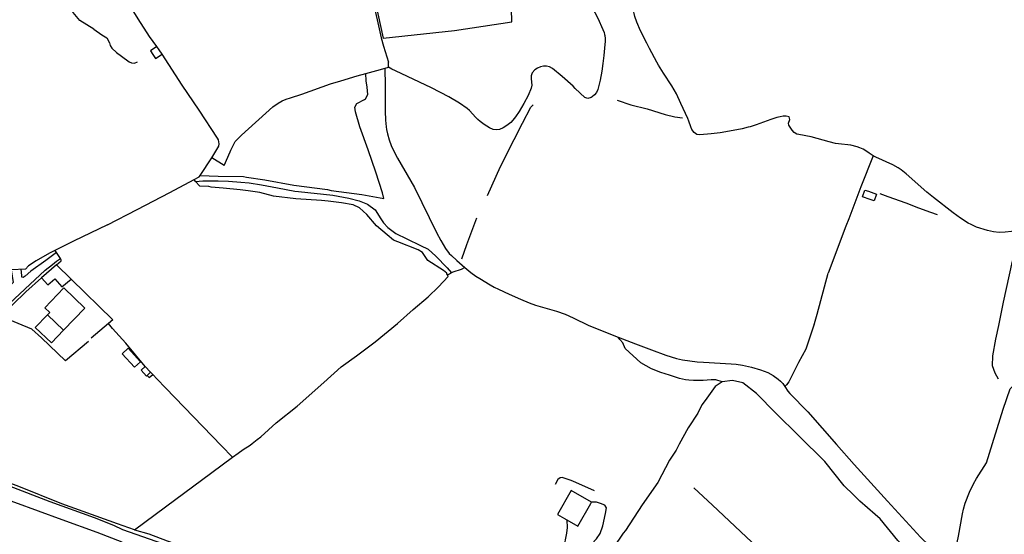
# Model space of a CAD drawing. Extents: x 704814 to 720937, y 4362420 to 4369915.
# Drawn here: x 708466 to 708785, y 4366130 to 4366297 of the extents above; entities that cross this region are included whole.
import ezdxf

# ---------------------------------------------------------------- set-up
doc = ezdxf.new("R2010")
doc.units = 0
doc.header["$MEASUREMENT"] = 0
for name, color, linetype in [('ACERA_O_BORDILLO', 7, 'CONTINUOUS'), ('BARRANCOS', 5, 'CONTINUOUS'), ('CAMINOS', 7, 'CONTINUOUS'), ('CARRETERAS', 7, 'CONTINUOUS'), ('CONSTRUCCIONES_AUXILIARES', 7, 'CONTINUOUS'), ('EDIFICIOS', 1, 'CONTINUOUS'), ('LÍMITE_DE_PARCELA_RÚSTICA', 3, 'CONTINUOUS'), ('LÍNEA_INTERIOR_DE_EDIFICAC', 7, 'CONTINUOUS'), ('PISCINA_O_ESTANQUE', 5, 'CONTINUOUS'), ('VALLA_O_MURO', 3, 'CONTINUOUS')]:
    doc.layers.add(name, color=color, linetype=linetype)

msp = doc.modelspace()

# ---------------------------------------------------------------- linework, layer by layer
at = {"layer": 'ACERA_O_BORDILLO', "flags": 128}
msp.add_lwpolyline([(708488.33, 4366192.24), (708480.91, 4366185.96), (708473.11, 4366193.39), (708470.03, 4366196.26), (708459.81, 4366200.43)], dxfattribs=at)
at = {"layer": 'BARRANCOS', "flags": 128}
for points in [[(708523.11, 4366244.17), (708525.4, 4366244.3), (708530.45, 4366244.31), (708533.76, 4366244.2), (708537.76, 4366243.93), (708540.45, 4366243.73), (708544.46, 4366243.06), (708549.63, 4366242.06), (708555.29, 4366240.97), (708556.46, 4366240.84)], [(708556.46, 4366240.84), (708567.56, 4366239.65), (708572.76, 4366238.77), (708576.12, 4366237.9), (708578.8, 4366236.72), (708581.28, 4366234.89), (708583.12, 4366232.01), (708584.04, 4366230.76), (708585.41, 4366229.18), (708588.07, 4366227.28), (708591.59, 4366225.5), (708596.05, 4366223.33)], [(708596.05, 4366223.33), (708598.49, 4366222.12), (708601, 4366219.9), (708604.7, 4366216.07), (708606.05, 4366214.45)]]:
    msp.add_lwpolyline(points, dxfattribs=at)
at = {"layer": 'CAMINOS'}
msp.add_line((708655.94, 4366136.42), (708656.35, 4366138.27), dxfattribs=at)
at = {"layer": 'CAMINOS', "flags": 128}
for points in [[(708478, 4366221.04), (708474.52, 4366218.52), (708469.72, 4366215.07), (708467.8, 4366213.41), (708467.2, 4366213), (708466.81, 4366213.07), (708466.75, 4366213.58), (708466.56, 4366215.63)], [(708421.76, 4366162.5), (708420.94, 4366164.16), (708420.52, 4366165.61), (708420.3, 4366167.11), (708420.33, 4366168.08), (708420.5, 4366168.91), (708424.22, 4366172.87), (708433.23, 4366180.03), (708443.64, 4366188.07), (708453.76, 4366196.43), (708461, 4366202.95), (708467.76, 4366209.21), (708474.38, 4366215.35), (708476.72, 4366217.22), (708477.96, 4366218.26), (708479.25, 4366219.1)], [(708656.35, 4366138.27), (708655.75, 4366139.1), (708654.35, 4366139.7), (708653.07, 4366140.1), (708651.5, 4366140.08)], [(708635.18, 4366104.12), (708638.37, 4366109.93), (708640.33, 4366114.51), (708642.22, 4366118.55), (708644.11, 4366121.02), (708646.88, 4366123.33), (708651.53, 4366126.54), (708653.1, 4366128.17), (708654.28, 4366129.93), (708655.09, 4366132.38), (708655.94, 4366136.42)], [(708631.21, 4366102.28), (708633.55, 4366106.64), (708636.98, 4366113.39), (708639.86, 4366119.51), (708642.51, 4366125.02), (708643.47, 4366130.02), (708643.66, 4366131.93), (708643.57, 4366134.3)]]:
    msp.add_lwpolyline(points, dxfattribs=at)
at = {"layer": 'CARRETERAS'}
for p, q in [((708499.25, 4366127.17), (708491.18, 4366130.21)), ((708499.39, 4366131.27), (708512.36, 4366126.73))]:
    msp.add_line(p, q, dxfattribs=at)
at = {"layer": 'CARRETERAS', "flags": 128}
for points in [[(708491.18, 4366130.21), (708479.89, 4366134.36), (708464.47, 4366140.03), (708451.22, 4366144.73), (708437.93, 4366150.38), (708424.69, 4366156.02), (708413.13, 4366161.09), (708408.62, 4366163.52), (708400.02, 4366168.96), (708392.44, 4366173.59), (708391.85, 4366174.01)], [(708413.52, 4366166.54), (708422.58, 4366162.1), (708429.23, 4366159.13), (708441.37, 4366153.75), (708454.69, 4366148.23), (708462.63, 4366145.39), (708475.87, 4366140.27), (708490.24, 4366135.07), (708496.45, 4366132.61), (708499.39, 4366131.27)]]:
    msp.add_lwpolyline(points, dxfattribs=at)
at = {"layer": 'CONSTRUCCIONES_AUXILIARES'}
for p, q in [((708477.95, 4366217.13), (708473.19, 4366212.84)), ((708482.77, 4366212.44), (708477.95, 4366217.13)), ((708473.19, 4366212.84), (708475.2, 4366210.6)), ((708475.2, 4366210.6), (708477.41, 4366212.59)), ((708477.41, 4366212.59), (708479.73, 4366210)), ((708479.73, 4366210), (708482.77, 4366212.44))]:
    msp.add_line(p, q, dxfattribs=at)
at = {"layer": 'EDIFICIOS', "linetype": 'CONTINUOUS'}
for p, q in [((708510.57, 4366287.94), (708508.43, 4366286.56)), ((708508.43, 4366286.56), (708509.26, 4366285.27)), ((708509.26, 4366285.27), (708510.07, 4366284.01)), ((708510.07, 4366284.01), (708512.22, 4366285.4)), ((708511.28, 4366286.85), (708510.57, 4366287.94)), ((708512.22, 4366285.4), (708511.28, 4366286.85)), ((708474.21, 4366203.18), (708480.34, 4366209.59)), ((708480.34, 4366209.59), (708487.15, 4366203.07)), ((708475.8, 4366201.65), (708474.21, 4366203.18)), ((708487.15, 4366203.07), (708480.3, 4366195.91)), ((708475.08, 4366200.9), (708475.8, 4366201.65)), ((708480.3, 4366195.91), (708475.08, 4366200.9)), ((708505.4, 4366182.89), (708507.18, 4366181.01)), ((708508.48, 4366182.3), (708506.73, 4366184.14)), ((708507.18, 4366181.01), (708507.37, 4366181.2)), ((708508.07, 4366180.49), (708507.37, 4366181.2)), ((708509.19, 4366181.55), (708508.48, 4366182.3)), ((708647.07, 4366132.31), (708651.25, 4366139.64)), ((708651.25, 4366139.64), (708651.5, 4366140.08)), ((708642.75, 4366134.76), (708647.07, 4366132.31))]:
    msp.add_line(p, q, dxfattribs=at)
at = {"layer": 'EDIFICIOS', "linetype": 'CONTINUOUS', "flags": 128}
for points in [[(708505.26, 4366185.67), (708501.27, 4366190.01), (708499.31, 4366188.2), (708503.3, 4366183.87), (708505.26, 4366185.67)], [(708506.73, 4366184.14), (708505.4, 4366182.89)], [(708508.07, 4366180.49), (708509.19, 4366181.55)], [(708651.5, 4366140.08), (708644.88, 4366143.85), (708640.45, 4366136.07), (708642.75, 4366134.76)]]:
    msp.add_lwpolyline(points, dxfattribs=at)
at = {"layer": 'LÍMITE_DE_PARCELA_RÚSTICA'}
for p, q in [((708583.29, 4366290.76), (708584.02, 4366288.04)), ((708584.02, 4366288.04), (708585.63, 4366282.88)), ((708742.78, 4366252.44), (708741.5, 4366253.29)), ((708742.78, 4366252.44), (708738.82, 4366242.39)), ((708523.11, 4366244.17), (708522.6, 4366244.73)), ((708738.82, 4366242.39), (708734.84, 4366231.97)), ((708734.84, 4366231.97), (708733.96, 4366229.68)), ((708733.96, 4366229.68), (708728.2, 4366214.35)), ((708607.82, 4366218.51), (708610.38, 4366216.25)), ((708605.37, 4366214.1), (708604.77, 4366213.83)), ((708606.05, 4366214.45), (708605.37, 4366214.1)), ((708650.56, 4366197.43), (708660.09, 4366193.58)), ((708660.65, 4366192.91), (708660.09, 4366193.58)), ((708693.8, 4366179.09), (708691.74, 4366179.81)), ((708691.57, 4366177.63), (708688.31, 4366173.08)), ((708693.8, 4366179.09), (708691.57, 4366177.63))]:
    msp.add_line(p, q, dxfattribs=at)
at = {"layer": 'LÍMITE_DE_PARCELA_RÚSTICA', "flags": 128}
for points in [[(708646.97, 4366313), (708647.16, 4366312.33), (708647.97, 4366310.36), (708649.02, 4366306.59), (708649.67, 4366304.7), (708650.73, 4366302.39), (708653.46, 4366297.07), (708655.15, 4366293.48), (708655.56, 4366292.43), (708655.72, 4366291.77)], [(708669.39, 4366288.98), (708667.36, 4366293.05), (708666.19, 4366295.81), (708665.55, 4366297.7), (708665.29, 4366298.66), (708664.9, 4366300.38), (708664.15, 4366304.32), (708663.96, 4366305.3), (708663.7, 4366306.51)], [(708655.72, 4366291.77), (708655.79, 4366291.48), (708655.88, 4366290.52), (708655.86, 4366289.54), (708655.8, 4366288.55), (708655.46, 4366284.96), (708655.11, 4366282.41)], [(708672.64, 4366282.88), (708670.24, 4366287.27), (708669.39, 4366288.98)], [(708655.11, 4366282.41), (708654.78, 4366279.95), (708654.24, 4366277), (708653.52, 4366273.92), (708653.1, 4366273.02), (708652.46, 4366272.24), (708651.67, 4366271.54), (708651.32, 4366271.32), (708650.25, 4366271.06)], [(708702.27, 4366261.71), (708700.27, 4366261.23), (708697.33, 4366260.64), (708693.21, 4366259.92), (708690.23, 4366259.55), (708686.61, 4366259.21), (708685.6, 4366259.37), (708684.73, 4366259.97), (708684.02, 4366260.98), (708683.61, 4366261.88), (708683.02, 4366263.7), (708682.66, 4366264.6), (708680.47, 4366269.46), (708679.03, 4366272.52), (708677.55, 4366275.12), (708674.78, 4366279.3), (708673.2, 4366281.85), (708672.64, 4366282.88)], [(708577.81, 4366270.68), (708578.23, 4366270.9), (708578.89, 4366272.36), (708578.73, 4366274.68), (708578.42, 4366276.77), (708578.24, 4366279.13)], [(708584.46, 4366280.52), (708584.4, 4366280.03), (708584.4, 4366279.03), (708584.53, 4366277.03), (708584.55, 4366270.11), (708584.58, 4366266.97), (708584.72, 4366263.98), (708584.92, 4366261.91)], [(708584.51, 4366280.88), (708584.46, 4366280.52)], [(708586.77, 4366280.58), (708585.64, 4366281.2)], [(708614, 4366264.85), (708611.89, 4366267.18), (708611.12, 4366267.83), (708608.67, 4366269.51), (708605.22, 4366271.54), (708599.58, 4366274.52), (708587.86, 4366279.98), (708586.77, 4366280.58)], [(708650.25, 4366271.06), (708649.3, 4366271.38), (708646.19, 4366274.34), (708645.46, 4366275.02), (708641.97, 4366278.14), (708638.8, 4366280.79), (708637.89, 4366281.27), (708636.88, 4366281.49), (708635.89, 4366281.51), (708634.87, 4366281.32), (708633.95, 4366280.94), (708633.1, 4366280.34), (708632.24, 4366279.38), (708631.88, 4366278.4), (708631.88, 4366277.38), (708632.12, 4366275.34), (708631.94, 4366274.39), (708630.88, 4366272.03), (708629.47, 4366269.38), (708627.96, 4366266.82), (708626.83, 4366265.13), (708625.96, 4366264.03), (708625.25, 4366263.29), (708624.48, 4366262.62), (708623.66, 4366262.03), (708622.8, 4366261.52), (708621.63, 4366261), (708620.61, 4366260.88), (708619.57, 4366261.03), (708618.36, 4366261.56), (708616.7, 4366262.57), (708615.33, 4366263.55), (708614.58, 4366264.22), (708614, 4366264.85)], [(708584.09, 4366238.59), (708583.68, 4366240.46), (708581.48, 4366247.14), (708579.01, 4366254.4), (708576.32, 4366261.87), (708574.89, 4366266.76), (708574.73, 4366268.21), (708575.41, 4366269.4), (708577.81, 4366270.68)], [(708718.66, 4366259.34), (708718.05, 4366259.5), (708717.18, 4366259.99), (708716.48, 4366260.73), (708715.38, 4366262.45), (708715.32, 4366263.09), (708715.71, 4366264.29), (708715.52, 4366265.07), (708714.59, 4366265.27), (708713.6, 4366265.27), (708712.59, 4366265.11), (708711.58, 4366264.85), (708709.55, 4366264.2), (708704.85, 4366262.49), (708702.94, 4366261.87), (708702.27, 4366261.71)], [(708584.92, 4366261.91), (708585.01, 4366261), (708585.27, 4366259.56), (708585.81, 4366257.64), (708586.54, 4366255.77), (708587.39, 4366253.95), (708588.59, 4366251.67), (708592.93, 4366244.24)], [(708741.5, 4366253.29), (708740.35, 4366254.09), (708739.48, 4366254.59), (708738.49, 4366255.04), (708737.54, 4366255.37), (708735.52, 4366255.86), (708731.54, 4366256.29), (708730.56, 4366256.46), (708728.47, 4366256.99), (708722.7, 4366258.63), (708718.66, 4366259.34)], [(708762.34, 4366238.95), (708760.18, 4366240.65), (708753.46, 4366246.63), (708751.9, 4366247.87), (708750.91, 4366248.53), (708749.16, 4366249.49), (708743.66, 4366251.97), (708742.78, 4366252.44)], [(708540.13, 4366241.07), (708537.54, 4366241.4), (708532.02, 4366241.99), (708528.2, 4366242.32), (708527.37, 4366242.48), (708524.48, 4366242.66), (708523.11, 4366244.17)], [(708592.93, 4366244.24), (708594.08, 4366242.15), (708601.19, 4366227.63), (708602.58, 4366224.98), (708604.11, 4366222.4), (708605.33, 4366220.81), (708606.02, 4366220.09), (708607.82, 4366218.51)], [(708566.08, 4366237.72), (708563.94, 4366237.99), (708555.65, 4366238.55), (708548.38, 4366239.4), (708543.9, 4366240.6), (708540.13, 4366241.07)], [(708588.71, 4366224.54), (708587.31, 4366225.14), (708585.19, 4366226.79), (708581.73, 4366229.69), (708578.65, 4366233.38), (708576.21, 4366235.6), (708574.19, 4366236.6), (708570.35, 4366237.19), (708566.08, 4366237.72)], [(708794.17, 4366229.21), (708791.28, 4366228.37), (708789.7, 4366228.13), (708785.6, 4366227.73), (708783.6, 4366227.63), (708781.81, 4366227.76), (708779.85, 4366228.21), (708776.32, 4366229.33), (708774.5, 4366230.13), (708773.62, 4366230.62), (708771.14, 4366232.21), (708768.72, 4366233.96), (708762.34, 4366238.95)], [(708477.95, 4366217.13), (708479.51, 4366218.37), (708479.57, 4366218.6), (708479.25, 4366219.1), (708478.6, 4366220.07), (708477.56, 4366221.77)], [(708610.38, 4366216.25), (708609.18, 4366215.56), (708606.47, 4366214.67), (708606.05, 4366214.45)], [(708610.38, 4366216.25), (708612.35, 4366214.61), (708613.97, 4366213.43), (708615.2, 4366212.61), (708618.62, 4366210.57), (708619.95, 4366209.88)], [(708619.95, 4366209.88), (708621.27, 4366209.18), (708624.75, 4366207.52), (708628.41, 4366205.92), (708631.2, 4366204.8), (708633.34, 4366204.02), (708640.07, 4366202.07), (708642.9, 4366201.08), (708645.53, 4366199.89), (708650.56, 4366197.43)], [(708723.66, 4366197.86), (708722.5, 4366194.3), (708720.92, 4366189.74), (708718.61, 4366185.45), (708716.76, 4366181.69), (708715.43, 4366179.1), (708714.68, 4366178.12), (708714.09, 4366177.6)], [(708660.09, 4366193.58), (708665.69, 4366191.42), (708670.88, 4366189.47), (708675.59, 4366187.83), (708679.03, 4366186.75), (708680.99, 4366186.31), (708685.73, 4366185.66), (708687.72, 4366185.49), (708696.71, 4366185), (708698.41, 4366184.82), (708700.38, 4366184.5), (708703.3, 4366183.85), (708706.2, 4366183), (708708.57, 4366182.12), (708710.35, 4366181.19), (708711.99, 4366180.03), (708712.77, 4366179.33), (708713.44, 4366178.56), (708714.09, 4366177.6)], [(708681.97, 4366179.78), (708679.99, 4366180.18), (708676.72, 4366181.25), (708673.88, 4366182.14), (708670.87, 4366183.34), (708667.48, 4366185.27), (708662.32, 4366189.9), (708661.59, 4366191.81), (708660.65, 4366192.91)], [(708736.4, 4366142.43), (708733.4, 4366145.4), (708727.14, 4366153.26), (708718.69, 4366161.62), (708711.22, 4366168.97), (708704.97, 4366175.31), (708700.49, 4366178.85), (708697.18, 4366179.54), (708693.8, 4366179.09)], [(708714.09, 4366177.6), (708715.12, 4366176.08), (708715.75, 4366175.32), (708721.63, 4366169.35), (708730.89, 4366158.76), (708736.63, 4366152.32), (708747.41, 4366140.45)], [(708688.31, 4366173.08), (708687.27, 4366171.63), (708685.94, 4366168.93), (708682.84, 4366164.21)], [(708682.84, 4366164.21), (708679.85, 4366158.95), (708678.86, 4366156.92), (708676.75, 4366153.74), (708672.97, 4366146.52), (708667.89, 4366139.22), (708662.45, 4366130.92), (708661.7, 4366130.05), (708658.6, 4366125.38), (708657.65, 4366124.23), (708652.52, 4366114.7), (708648.18, 4366104.62), (708643.89, 4366095.37), (708639.74, 4366086.39), (708636.28, 4366078.55), (708635.48, 4366077.15)], [(708771.72, 4366136.35), (708772.08, 4366137.86), (708772.65, 4366139.76), (708774.04, 4366143.31), (708775.31, 4366146.03), (708776.3, 4366147.77), (708779.52, 4366152.88)], [(708764.58, 4366111.99), (708764.47, 4366114.86), (708762.72, 4366118.15), (708759.82, 4366120.77), (708754.77, 4366123.83), (708750.76, 4366127.62), (708745, 4366134.65), (708743.39, 4366136.06), (708738.47, 4366140.38), (708736.4, 4366142.43)], [(708747.41, 4366140.45), (708758.17, 4366128.7), (708761.01, 4366125.88), (708764.72, 4366122.53), (708765.04, 4366122.3), (708766.07, 4366121.89), (708767.18, 4366121.87), (708768.1, 4366122.34), (708768.49, 4366122.79)], [(708768.49, 4366122.79), (708769, 4366123.66), (708769.5, 4366125.1), (708770, 4366127.06), (708770.4, 4366129.03), (708771.72, 4366136.35)], [(708503.29, 4366131.1), (708507.98, 4366129.83), (708513.84, 4366127.53), (708521.34, 4366124.97), (708532.11, 4366120.84), (708541.72, 4366117.28)]]:
    msp.add_lwpolyline(points, dxfattribs=at)
at = {"layer": 'LÍNEA_INTERIOR_DE_EDIFICAC'}
msp.add_line((708507.37, 4366181.2), (708508.48, 4366182.3), dxfattribs=at)
at = {"layer": 'LÍNEA_INTERIOR_DE_EDIFICAC', "flags": 128}
msp.add_lwpolyline([(708475.08, 4366200.9), (708471.11, 4366196.71), (708476.35, 4366191.74), (708480.3, 4366195.91)], dxfattribs=at)
at = {"layer": 'PISCINA_O_ESTANQUE'}
for p, q in [((708741.23, 4366240.96), (708743.84, 4366240.04)), ((708743.06, 4366237.82), (708741.75, 4366238.28)), ((708743.84, 4366240.04), (708743.06, 4366237.82))]:
    msp.add_line(p, q, dxfattribs=at)
at = {"layer": 'PISCINA_O_ESTANQUE', "flags": 128}
msp.add_lwpolyline([(708741.75, 4366238.28), (708739.33, 4366239.13), (708740.11, 4366241.36), (708741.23, 4366240.96)], dxfattribs=at)
at = {"layer": 'VALLA_O_MURO'}
for p, q in [((708579.86, 4366306.31), (708583.29, 4366290.76)), ((708585.64, 4366281.2), (708585.63, 4366282.88)), ((708575.53, 4366278.37), (708578.24, 4366279.13)), ((708570.2, 4366276.81), (708575.53, 4366278.37)), ((708621.98, 4366248.96), (708626.37, 4366257.78)), ((708532.36, 4366249.29), (708534.26, 4366253.7)), ((708524.57, 4366246.07), (708528.39, 4366251.78)), ((708532.36, 4366249.29), (708528.39, 4366251.78)), ((708617.76, 4366239.55), (708621.98, 4366248.96)), ((708522.6, 4366244.73), (708524.27, 4366245.63)), ((708524.27, 4366245.63), (708524.57, 4366246.07)), ((708611.06, 4366223.67), (708614.31, 4366232.31)), ((708494.59, 4366230.03), (708483.55, 4366224.77)), ((708483.55, 4366224.77), (708475.72, 4366220.85)), ((708609.44, 4366218.99), (708611.06, 4366223.67)), ((708468.08, 4366208.29), (708473.19, 4366212.84)), ((708482.77, 4366212.44), (708496.27, 4366199.29)), ((708724.63, 4366201.07), (708728.2, 4366214.35)), ((708459.53, 4366200.16), (708468.08, 4366208.29)), ((708496.27, 4366199.29), (708489.28, 4366193.26)), ((708723.73, 4366198.09), (708724.63, 4366201.07)), ((708500.5, 4366191.63), (708496.2, 4366196.43)), ((708723.66, 4366197.86), (708723.73, 4366198.09)), ((708506.73, 4366184.14), (708500.5, 4366191.63)), ((708541.42, 4366159.11), (708543.05, 4366160.39)), ((708536.92, 4366156.04), (708538.57, 4366157.14)), ((708538.57, 4366157.14), (708540.76, 4366158.59)), ((708540.76, 4366158.59), (708541.42, 4366159.11)), ((708528.38, 4366149.74), (708535.01, 4366154.66)), ((708535.01, 4366154.66), (708536.92, 4366156.04)), ((708513.3, 4366138.53), (708528.38, 4366149.74)), ((708503.29, 4366131.1), (708513.3, 4366138.53))]:
    msp.add_line(p, q, dxfattribs=at)
at = {"layer": 'VALLA_O_MURO', "flags": 128}
for points in [[(708576.78, 4366327.74), (708577.48, 4366323.31), (708579.95, 4366309.05), (708583.95, 4366290.66), (708607.01, 4366293.15), (708625.59, 4366295.92), (708625.43, 4366304.43), (708625.6, 4366320.51), (708625.75, 4366326.11), (708625.56, 4366334.99)], [(708490.06, 4366293.5), (708485.61, 4366296.37), (708483.43, 4366298.91), (708482.47, 4366300.04), (708480.85, 4366302.15), (708479.22, 4366304.48), (708477.92, 4366305.93), (708476.75, 4366307.48), (708475.64, 4366309.29), (708474.24, 4366311.37), (708472.69, 4366313.26), (708471.35, 4366314.42), (708469.93, 4366315.6)], [(708510.57, 4366287.94), (708508.2, 4366291.18), (708504.49, 4366296.94), (708501.62, 4366301.41)], [(708490.06, 4366293.5), (708492.68, 4366291.71), (708494.35, 4366290.76), (708495.14, 4366289.06), (708495.38, 4366288.28), (708495.97, 4366287.38), (708497.49, 4366286.01), (708499.1, 4366284.74), (708501.56, 4366282.94), (708502.28, 4366282.57), (708503.31, 4366282.55), (708504.29, 4366282.94)], [(708516.59, 4366278.7), (708512.22, 4366285.4)], [(708528.39, 4366251.78), (708530.32, 4366255.01), (708530.58, 4366255.63), (708530.7, 4366256.29), (708530.68, 4366256.96), (708530.52, 4366257.61), (708530.22, 4366258.21), (708524.27, 4366267.23), (708518.76, 4366275.37), (708516.59, 4366278.7)], [(708578.24, 4366279.13), (708583.07, 4366280.48)], [(708583.07, 4366280.48), (708585.64, 4366281.2)], [(708534.26, 4366253.7), (708534.51, 4366254.27), (708535.89, 4366257.08), (708538.02, 4366259.13), (708548.1, 4366268.3), (708549.85, 4366269.58), (708551.12, 4366270.27), (708552.45, 4366270.84), (708553.83, 4366271.26), (708557.54, 4366272.5), (708566.81, 4366275.81), (708570.2, 4366276.81)], [(708626.37, 4366257.78), (708629.08, 4366263.09), (708631.81, 4366268.27), (708632.57, 4366268.98)], [(708659.76, 4366270.56), (708664.21, 4366269.03), (708669.52, 4366267.66), (708675.34, 4366265.9), (708678.49, 4366265.15), (708681.01, 4366264.78)], [(708494.59, 4366230.03), (708504.17, 4366234.99), (708514.75, 4366240.51), (708522.6, 4366244.73)], [(708524.57, 4366246.07), (708530.39, 4366245.88), (708538.59, 4366245.75), (708539.62, 4366245.58)], [(708539.62, 4366245.58), (708545.56, 4366244.62), (708554.96, 4366242.94), (708565.81, 4366241.48), (708567.07, 4366241.24), (708577.04, 4366239.94), (708580.56, 4366239.26), (708584.09, 4366238.59)], [(708744.89, 4366240.28), (708747.52, 4366239.27), (708753.36, 4366237.23), (708757.49, 4366235.57), (708761.33, 4366234.16), (708763.56, 4366233.39)], [(708604.6, 4366214.19), (708604.52, 4366214.36), (708603.48, 4366215.21), (708598.37, 4366218.49), (708596.61, 4366221.13), (708595.24, 4366221.96), (708588.71, 4366224.54)], [(708783.37, 4366179.96), (708782.31, 4366181.95), (708781.5, 4366184.28), (708781.54, 4366187.54), (708782.57, 4366192.93), (708783.56, 4366197.39), (708785.03, 4366204.99), (708787.9, 4366218.32), (708789.23, 4366222.54)], [(708475.72, 4366220.85), (708471.44, 4366218.37), (708468.93, 4366216.8), (708467.94, 4366215.71), (708463.35, 4366215.47), (708463.91, 4366211.35), (708459.42, 4366206.79), (708452.37, 4366200.37), (708446.23, 4366194.82), (708437.57, 4366187.85), (708428.4, 4366180.66), (708417.55, 4366171.9), (708416.79, 4366174.15), (708413.75, 4366172.88), (708415.12, 4366168.65), (708414.17, 4366167.46), (708403.88, 4366173.82), (708395.26, 4366180.32), (708391.39, 4366183.46)], [(708593.6, 4366202.64), (708598.54, 4366206.72), (708601.84, 4366209.99), (708605.02, 4366213.31), (708604.77, 4366213.83)], [(708604.77, 4366213.83), (708604.6, 4366214.19)], [(708543.05, 4366160.39), (708544.26, 4366161.33), (708549.21, 4366165.81), (708556.04, 4366171.28), (708564.68, 4366178.89), (708570.29, 4366183.95), (708575.3, 4366187.61), (708581.27, 4366192.16), (708588.51, 4366198.09), (708593.6, 4366202.64)], [(708497.83, 4366133.1), (708479.74, 4366139.54), (708465.74, 4366145.15), (708454.33, 4366149.35), (708441.22, 4366154.81), (708426.44, 4366161.37), (708423.37, 4366162.98), (708422.34, 4366164.1), (708421.8, 4366166), (708421.76, 4366167.12), (708422.05, 4366168.71), (708422.6, 4366169.83), (708428.29, 4366174.29), (708440.91, 4366184.85), (708454.21, 4366195.6), (708459.53, 4366200.16)], [(708496.2, 4366196.43), (708494.86, 4366198.08)], [(708510.69, 4366179.95), (708509.19, 4366181.55)], [(708535.01, 4366154.66), (708531.55, 4366158.32), (708513.29, 4366177.17), (708510.69, 4366179.95)], [(708684.49, 4366179.58), (708682.96, 4366179.63), (708681.97, 4366179.78)], [(708691.74, 4366179.81), (708690.28, 4366179.82), (708687.69, 4366179.58), (708684.49, 4366179.58)], [(708779.52, 4366152.88), (708784.92, 4366170.3), (708787.17, 4366176.86), (708787.89, 4366177.46), (708789.43, 4366177.24), (708794.3, 4366175.84), (708801.2, 4366173.4), (708804.19, 4366172.42)], [(708652.48, 4366143.79), (708645.43, 4366146.93), (708644.51, 4366147.28), (708641.92, 4366148.09), (708641.28, 4366148), (708640.56, 4366147.4), (708639.64, 4366145.87)], [(708706.54, 4366124.25), (708701.58, 4366128.84), (708690.71, 4366139.14), (708684.61, 4366144.79)], [(708503.29, 4366131.1), (708497.83, 4366133.1)]]:
    msp.add_lwpolyline(points, dxfattribs=at)

doc.saveas('drawing.dxf')
